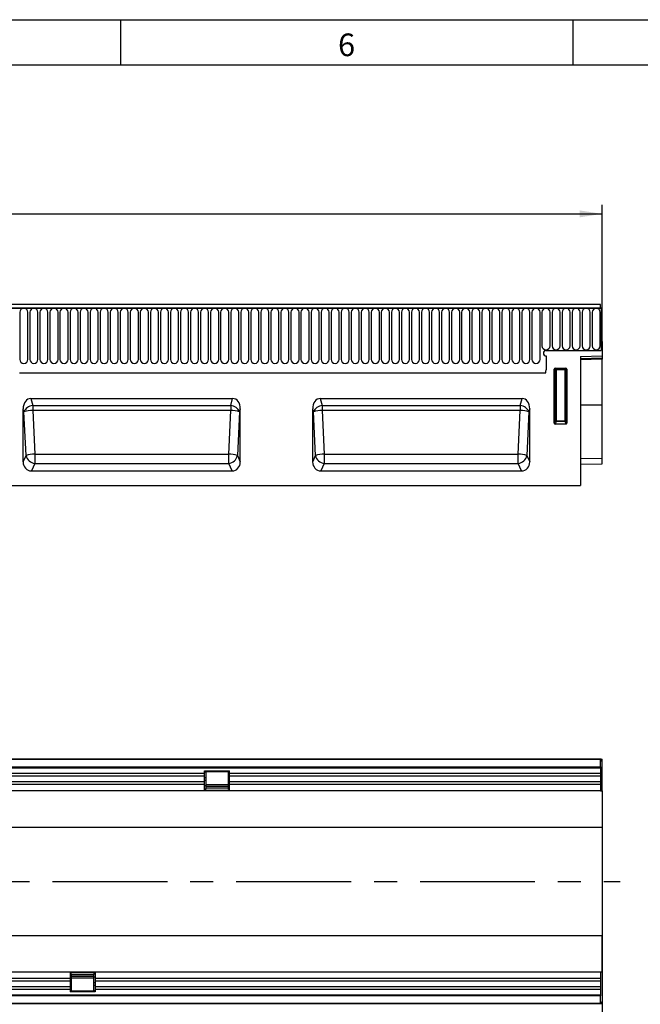
# Model space of a CAD drawing. Units: millimetres. Extents: x 75 to 2081, y 25 to 1460.
# Drawn here: x 1244 to 1587, y 916 to 1460 of the extents above; entities that cross this region are included whole.
import ezdxf

# ---------------------------------------------------------------- set-up
doc = ezdxf.new("R2010")
doc.units = ezdxf.units.MM
doc.header["$LTSCALE"] = 5
doc.linetypes.add('CENTERX2', pattern=[20.32, 12.7, -2.54, 2.54, -2.54])
doc.layers.get('0').update_dxf_attribs({"color": 1})
for name, color, linetype in [('2034240', 7, 'Continuous'), ('CENTERLINES', 1, 'CENTERX2'), ('DIMENSION', 3, 'Continuous')]:
    doc.layers.add(name, color=color, linetype=linetype)
doc.styles.add('SLDTEXTSTYLE0', font='TXT', dxfattribs={"width": 0.605})
doc.dimstyles.new('SLDDIMSTYLE0', dxfattribs={"dimtxt": 12.5, "dimasz": 12.5, "dimexe": 0, "dimexo": 0.0625, "dimgap": 3.125, "dimtad": 1, "dimrnd": 1e-09, "dimzin": 12, "dimdsep": 46, "dimtxsty": 'SLDTEXTSTYLE0', "dimsah": 1, "dimcen": 0.09, "dimadec": 0, "dimazin": 3, "dimtfac": 1, "dimtofl": 0, "dimtmove": 0, "dimatfit": 3, "dimfxl": 0, "dimfrac": 2, "dimtolj": 1, "dimtzin": 12, "dimarcsym": 0})

# ---------------------------------------------------------------- blocks, each defined once
blk = doc.blocks.new('1254598_003__D')
at = {"layer": 'DIMENSION'}
for p, q in [((566.17, 1282.22), (566.17, 1357.72)), ((1566.17, 1282.22), (1566.17, 1357.72)), ((566.17, 1352.72), (1566.17, 1352.72))]:
    blk.add_line(p, q, dxfattribs=at)
for points in [[(566.17, 1352.72), (578.67, 1350.8), (578.67, 1354.64)], [(1566.17, 1352.72), (1553.67, 1354.64), (1553.67, 1350.8)]]:
    blk.add_solid(points, dxfattribs=at)
at = {"layer": 'DIMENSION', "insert": (1047.07, 1368.83), "char_height": 12.5, "attachment_point": 1, "style": 'SLDTEXTSTYLE0'}
blk.add_mtext('1000', dxfattribs=at)
blk = doc.blocks.new('1254598_003__D_1')
at = {"layer": 'DIMENSION'}
for p, q in [((1566.17, 953.95), (1566.17, 861.21)), ((555.17, 916.41), (555.17, 861.21)), ((555.17, 866.21), (1566.17, 866.21))]:
    blk.add_line(p, q, dxfattribs=at)
for points in [[(555.17, 866.21), (567.67, 864.29), (567.67, 868.13)], [(1566.17, 866.21), (1553.67, 868.13), (1553.67, 864.29)]]:
    blk.add_solid(points, dxfattribs=at)
at = {"layer": 'DIMENSION', "insert": (1041.57, 882.32), "char_height": 12.5, "attachment_point": 1, "style": 'SLDTEXTSTYLE0'}
blk.add_mtext('1011', dxfattribs=at)
blk = doc.blocks.new('1254598_003_Front_view')
for p, q in [((1010, 100), (12, 100)), ((1010, 97.88), (1010, 100)), ((1010.5, 97.88), (11.5, 97.88)), ((12, 97.88), (1010, 97.88)), ((689.14, 95.62), (689.14, 69.62)), ((693.61, 69.62), (693.61, 95.62)), ((694.69, 95.62), (694.69, 69.62)), ((699.16, 69.62), (699.16, 95.62)), ((700.24, 95.62), (700.24, 69.62)), ((704.71, 69.62), (704.71, 95.62)), ((705.79, 95.62), (705.79, 69.62)), ((710.26, 69.62), (710.26, 95.62)), ((711.34, 95.62), (711.34, 69.62)), ((715.81, 69.62), (715.81, 95.62)), ((716.89, 95.62), (716.89, 69.62)), ((721.36, 69.62), (721.36, 95.62)), ((722.44, 95.62), (722.44, 69.62)), ((726.91, 69.62), (726.91, 95.62)), ((727.99, 95.62), (727.99, 69.62)), ((732.46, 69.62), (732.46, 95.62)), ((733.54, 95.62), (733.54, 69.62)), ((738.01, 69.62), (738.01, 95.62)), ((739.09, 95.62), (739.09, 69.62)), ((743.56, 69.62), (743.56, 95.62)), ((744.64, 95.62), (744.64, 69.62)), ((749.11, 69.62), (749.11, 95.62)), ((750.19, 95.62), (750.19, 69.62)), ((754.66, 69.62), (754.66, 95.62)), ((755.74, 95.62), (755.74, 69.62)), ((760.21, 69.62), (760.21, 95.62)), ((761.29, 95.62), (761.29, 69.62)), ((765.76, 69.62), (765.76, 95.62)), ((766.84, 95.62), (766.84, 69.62)), ((771.31, 69.62), (771.31, 95.62)), ((772.39, 95.62), (772.39, 69.62)), ((776.86, 69.62), (776.86, 95.62)), ((777.94, 95.62), (777.94, 69.62)), ((782.41, 69.62), (782.41, 95.62)), ((783.49, 95.62), (783.49, 69.62)), ((787.96, 69.62), (787.96, 95.62)), ((789.04, 95.62), (789.04, 69.62)), ((793.51, 69.62), (793.51, 95.62)), ((794.59, 95.62), (794.59, 69.62)), ((799.06, 69.62), (799.06, 95.62)), ((800.14, 95.62), (800.14, 69.62)), ((804.61, 69.62), (804.61, 95.62)), ((805.69, 95.62), (805.69, 69.62)), ((810.16, 69.62), (810.16, 95.62)), ((811.24, 95.62), (811.24, 69.62)), ((815.71, 69.62), (815.71, 95.62)), ((816.79, 95.62), (816.79, 69.62)), ((821.26, 69.62), (821.26, 95.62)), ((822.34, 95.62), (822.34, 69.62)), ((826.81, 69.62), (826.81, 95.62)), ((827.89, 95.62), (827.89, 69.62)), ((832.36, 69.62), (832.36, 95.62)), ((833.44, 95.62), (833.44, 69.62)), ((837.91, 69.62), (837.91, 95.62)), ((838.99, 95.62), (838.99, 69.62)), ((843.46, 69.62), (843.46, 95.62)), ((844.54, 95.62), (844.54, 69.62)), ((849.01, 69.62), (849.01, 95.62)), ((850.09, 95.62), (850.09, 69.62)), ((854.56, 69.62), (854.56, 95.62)), ((855.64, 95.62), (855.64, 69.62)), ((860.11, 69.62), (860.11, 95.62)), ((861.19, 95.62), (861.19, 69.62)), ((865.66, 69.62), (865.66, 95.62)), ((866.74, 95.62), (866.74, 69.62)), ((871.21, 69.62), (871.21, 95.62)), ((872.29, 95.62), (872.29, 69.62)), ((876.76, 69.62), (876.76, 95.62)), ((877.84, 95.62), (877.84, 69.62)), ((882.31, 69.62), (882.31, 95.62)), ((883.39, 95.62), (883.39, 69.62)), ((887.86, 69.62), (887.86, 95.62)), ((888.94, 95.62), (888.94, 69.62)), ((893.41, 69.62), (893.41, 95.62)), ((894.49, 95.62), (894.49, 69.62)), ((898.96, 69.62), (898.96, 95.62)), ((900.04, 95.62), (900.04, 69.62)), ((904.51, 69.62), (904.51, 95.62)), ((905.59, 95.62), (905.59, 69.62)), ((910.06, 69.62), (910.06, 95.62)), ((911.14, 95.62), (911.14, 69.62)), ((915.61, 69.62), (915.61, 95.62)), ((916.69, 95.62), (916.69, 69.62)), ((921.16, 69.62), (921.16, 95.62)), ((922.24, 95.62), (922.24, 69.62)), ((926.71, 69.62), (926.71, 95.62)), ((927.79, 95.62), (927.79, 69.62)), ((932.26, 69.62), (932.26, 95.62)), ((933.34, 95.62), (933.34, 69.62)), ((937.81, 69.62), (937.81, 95.62)), ((938.89, 95.62), (938.89, 69.62)), ((943.36, 69.62), (943.36, 95.62)), ((944.44, 95.62), (944.44, 69.62)), ((948.91, 69.62), (948.91, 95.62)), ((949.99, 95.62), (949.99, 69.62)), ((954.46, 69.62), (954.46, 95.62)), ((955.54, 95.62), (955.54, 69.62)), ((960.01, 69.62), (960.01, 95.62)), ((961.09, 95.62), (961.09, 69.62)), ((965.56, 69.62), (965.56, 95.62)), ((966.64, 95.62), (966.64, 69.62)), ((971.11, 69.62), (971.11, 95.62)), ((972.19, 95.62), (972.19, 69.62)), ((976.66, 69.62), (976.66, 95.62)), ((977.74, 95.62), (977.74, 77.12)), ((982.21, 77.12), (982.21, 95.62)), ((983.29, 95.62), (983.29, 77.12)), ((987.76, 77.12), (987.76, 95.62)), ((988.84, 95.62), (988.84, 77.12)), ((993.31, 77.12), (993.31, 95.62)), ((994.39, 95.62), (994.39, 77.12)), ((998.86, 77.12), (998.86, 95.62)), ((999.94, 95.62), (999.94, 77.12)), ((1004.41, 77.12), (1004.41, 95.62)), ((1005.49, 95.62), (1005.49, 77.12)), ((1009.96, 77.12), (1009.96, 95.62)), ((1010, 97.88), (1010.5, 97.88)), ((1010.5, 97.88), (1010.5, 74.5)), ((1010.5, 79.5), (1010.5, 74.5)), ((1010.5, 79.5), (1011, 79.5)), ((1011, 79.5), (1011, 71.58)), ((980, 74.5), (1010.5, 74.5)), ((980, 71.5), (980, 63.8)), ((999, 71.27), (1011, 71.58)), ((1011, 71.29), (999, 70.98)), ((999, 71.27), (999, 0)), ((1011, 71.58), (1011, 71.29)), ((1011, 71.29), (1011, 70.38)), ((999, 70.06), (1011, 70.38)), ((1011, 69.67), (999, 69.36)), ((1011, 70.38), (1011, 69.67)), ((1011, 44.5), (1011, 69.67)), ((689, 62.2), (979.78, 62.2)), ((689, 62.2), (979.78, 62.2)), ((984.5, 34.32), (984.5, 64.26)), ((985, 63.76), (984.5, 64.26)), ((984.99, 64.75), (991.01, 64.75)), ((984.99, 64.75), (985.49, 64.25)), ((985, 35.64), (985, 63.76)), ((985.49, 63.76), (985, 63.76)), ((985.49, 64.25), (990.51, 64.25)), ((985.49, 63.76), (985.49, 64.25)), ((985.49, 63.76), (985.49, 35.64)), ((990.51, 63.76), (985.49, 63.76)), ((990.51, 64.25), (991.01, 64.75)), ((990.51, 63.76), (990.51, 64.25)), ((990.51, 35.64), (990.51, 63.76)), ((991, 63.76), (990.51, 63.76)), ((991.5, 64.26), (991, 63.76)), ((991, 63.76), (991, 35.64)), ((991.5, 64.26), (991.5, 34.32)), ((695.23, 48), (806.77, 48)), ((695.23, 48), (696.27, 44.11)), ((696.27, 44.11), (805.73, 44.11)), ((696.27, 44.11), (696.27, 41.45)), ((805.73, 44.11), (806.77, 48)), ((805.73, 44.11), (805.73, 41.45)), ((855.23, 48), (966.77, 48)), ((855.23, 48), (856.27, 44.11)), ((856.27, 44.11), (965.73, 44.11)), ((856.27, 44.11), (856.27, 41.45)), ((965.73, 44.11), (966.77, 48)), ((965.73, 44.11), (965.73, 41.45)), ((999, 44.5), (1011, 44.5)), ((1011, 15.08), (1011, 44.5)), ((691, 13.03), (691, 42.22)), ((691.44, 40.58), (691, 42.22)), ((692.58, 16.43), (691.44, 40.58)), ((696.27, 41.45), (697.41, 17.3)), ((805.73, 41.45), (696.27, 41.45)), ((804.59, 17.3), (805.73, 41.45)), ((810.56, 40.58), (809.42, 16.43)), ((811, 42.22), (810.56, 40.58)), ((811, 13.03), (811, 42.22)), ((851, 13.03), (851, 42.22)), ((851.44, 40.58), (851, 42.22)), ((852.58, 16.43), (851.44, 40.58)), ((856.27, 41.45), (857.41, 17.3)), ((965.73, 41.45), (856.27, 41.45)), ((964.59, 17.3), (965.73, 41.45)), ((970.56, 40.58), (969.42, 16.43)), ((971, 42.22), (970.56, 40.58)), ((971, 13.03), (971, 42.22)), ((984.5, 34.32), (985, 35.64)), ((985.49, 35.19), (984.97, 33.81)), ((991.03, 33.81), (984.97, 33.81)), ((985.49, 35.64), (985, 35.64)), ((985.49, 35.19), (985.49, 35.64)), ((985.49, 35.64), (990.51, 35.64)), ((990.51, 35.19), (985.49, 35.19)), ((990.51, 35.19), (990.51, 35.64)), ((991, 35.64), (990.51, 35.64)), ((991.03, 33.81), (990.51, 35.19)), ((991, 35.64), (991.5, 34.32)), ((691, 13.03), (692.58, 16.43)), ((697.41, 17.3), (804.59, 17.3)), ((697.41, 17.3), (697.41, 12.1)), ((804.59, 12.1), (804.59, 17.3)), ((809.42, 16.43), (811, 13.03)), ((851, 13.03), (852.58, 16.43)), ((857.41, 17.3), (964.59, 17.3)), ((857.41, 17.3), (857.41, 12.1)), ((964.59, 12.1), (964.59, 17.3)), ((969.42, 16.43), (971, 13.03)), ((697.41, 12.1), (695.51, 8)), ((697.41, 12.1), (804.59, 12.1)), ((806.49, 8), (804.59, 12.1)), ((857.41, 12.1), (855.51, 8)), ((857.41, 12.1), (964.59, 12.1)), ((966.49, 8), (964.59, 12.1)), ((999, 14.78), (1011, 15.08)), ((999, 11.67), (1011, 11.98)), ((1011, 11.98), (1011, 15.08)), ((695.51, 8), (806.49, 8)), ((855.51, 8), (966.49, 8)), ((0, 0), (999, 0))]:
    blk.add_line(p, q)
for centre, radius, start, end in [((691.37, 95.62), 2.23, 0, 180), ((696.92, 95.62), 2.23, 0, 180), ((702.47, 95.62), 2.23, 0, 180), ((708.02, 95.62), 2.23, 0, 180), ((713.57, 95.62), 2.23, 0, 180), ((719.12, 95.62), 2.23, 0, 180), ((724.67, 95.62), 2.23, 0, 180), ((730.22, 95.62), 2.23, 0, 180), ((735.77, 95.62), 2.23, 0, 180), ((741.32, 95.62), 2.23, 0, 180), ((746.87, 95.62), 2.23, 0, 180), ((752.42, 95.62), 2.23, 0, 180), ((757.97, 95.62), 2.23, 0, 180), ((763.52, 95.62), 2.23, 0, 180), ((769.07, 95.62), 2.23, 0, 180), ((774.62, 95.62), 2.23, 0, 180), ((780.17, 95.62), 2.23, 0, 180), ((785.72, 95.62), 2.23, 0, 180), ((791.27, 95.62), 2.23, 0, 180), ((796.82, 95.62), 2.23, 0, 180), ((802.37, 95.62), 2.23, 0, 180), ((807.92, 95.62), 2.23, 0, 180), ((813.47, 95.62), 2.23, 0, 180), ((819.02, 95.62), 2.23, 0, 180), ((824.57, 95.62), 2.23, 0, 180), ((830.12, 95.62), 2.23, 0, 180), ((835.67, 95.62), 2.23, 0, 180), ((841.22, 95.62), 2.23, 0, 180), ((846.77, 95.62), 2.23, 0, 180), ((852.32, 95.62), 2.23, 0, 180), ((857.87, 95.62), 2.23, 0, 180), ((863.42, 95.62), 2.23, 0, 180), ((868.97, 95.62), 2.23, 0, 180), ((874.52, 95.62), 2.23, 0, 180), ((880.07, 95.62), 2.23, 0, 180), ((885.62, 95.62), 2.23, 0, 180), ((891.17, 95.62), 2.23, 0, 180), ((896.72, 95.62), 2.23, 0, 180), ((902.27, 95.62), 2.23, 0, 180), ((907.82, 95.62), 2.23, 0, 180), ((913.37, 95.62), 2.23, 0, 180), ((918.92, 95.62), 2.23, 0, 180), ((924.47, 95.62), 2.23, 0, 180), ((930.02, 95.62), 2.23, 0, 180), ((935.57, 95.62), 2.23, 0, 180), ((941.12, 95.62), 2.23, 0, 180), ((946.67, 95.62), 2.23, 0, 180), ((952.22, 95.62), 2.23, 0, 180), ((957.77, 95.62), 2.23, 0, 180), ((963.32, 95.62), 2.23, 0, 180), ((968.87, 95.62), 2.23, 0, 180), ((974.42, 95.62), 2.23, 0, 180), ((979.97, 95.62), 2.23, 0, 180), ((985.52, 95.62), 2.23, 0, 180), ((991.07, 95.62), 2.23, 0, 180), ((996.62, 95.62), 2.23, 0, 180), ((1002.17, 95.62), 2.23, 0, 180), ((1007.73, 95.62), 2.23, 0, 180), ((979.97, 77.12), 2.23, 180, 0), ((985.52, 77.12), 2.23, 180, 0), ((991.07, 77.12), 2.23, 180, 0), ((996.62, 77.12), 2.23, 180, 0), ((1002.17, 77.12), 2.23, 180, 0), ((1007.73, 77.12), 2.23, 180, 0), ((980, 73), 1.5, 90, 270), ((691.37, 69.62), 2.23, 180, 0), ((696.92, 69.62), 2.23, 180, 0), ((702.47, 69.62), 2.23, 180, 0), ((708.02, 69.62), 2.23, 180, 0), ((713.57, 69.62), 2.23, 180, 0), ((719.12, 69.62), 2.23, 180, 0), ((724.67, 69.62), 2.23, 180, 0), ((730.22, 69.62), 2.23, 180, 0), ((735.77, 69.62), 2.23, 180, 0), ((741.32, 69.62), 2.23, 180, 0), ((746.87, 69.62), 2.23, 180, 0), ((752.42, 69.62), 2.23, 180, 0), ((757.97, 69.62), 2.23, 180, 0), ((763.52, 69.62), 2.23, 180, 0), ((769.07, 69.62), 2.23, 180, 0), ((774.62, 69.62), 2.23, 180, 0), ((780.17, 69.62), 2.23, 180, 0), ((785.72, 69.62), 2.23, 180, 0), ((791.27, 69.62), 2.23, 180, 0), ((796.82, 69.62), 2.23, 180, 0), ((802.37, 69.62), 2.23, 180, 0), ((807.92, 69.62), 2.23, 180, 0), ((813.47, 69.62), 2.23, 180, 0), ((819.02, 69.62), 2.23, 180, 0), ((824.57, 69.62), 2.23, 180, 0), ((830.12, 69.62), 2.23, 180, 0), ((835.67, 69.62), 2.23, 180, 0), ((841.22, 69.62), 2.23, 180, 0), ((846.77, 69.62), 2.23, 180, 0), ((852.32, 69.62), 2.23, 180, 0), ((857.87, 69.62), 2.23, 180, 0), ((863.42, 69.62), 2.23, 180, 0), ((868.97, 69.62), 2.23, 180, 0), ((874.52, 69.62), 2.23, 180, 0), ((880.07, 69.62), 2.23, 180, 0), ((885.62, 69.62), 2.23, 180, 0), ((891.17, 69.62), 2.23, 180, 0), ((896.72, 69.62), 2.23, 180, 0), ((902.27, 69.62), 2.23, 180, 0), ((907.82, 69.62), 2.23, 180, 0), ((913.37, 69.62), 2.23, 180, 0), ((918.92, 69.62), 2.23, 180, 0), ((924.47, 69.62), 2.23, 180, 0), ((930.02, 69.62), 2.23, 180, 0), ((935.57, 69.62), 2.23, 180, 0), ((941.12, 69.62), 2.23, 180, 0), ((946.67, 69.62), 2.23, 180, 0), ((952.22, 69.62), 2.23, 180, 0), ((957.77, 69.62), 2.23, 180, 0), ((963.32, 69.62), 2.23, 180, 0), ((968.87, 69.62), 2.23, 180, 0), ((974.42, 69.62), 2.23, 180, 0), ((974, 63.8), 6, 344.5129, 0), ((985.51, 63.74), 0.511, 91.9981, 178.0019), ((990.49, 63.74), 0.511, 1.9981, 88.0019), ((696.64, 38.54), 5.59, 93.8342, 158.5779), ((805.36, 38.54), 5.59, 21.4221, 86.1658), ((856.64, 38.54), 5.59, 93.8342, 158.5779), ((965.36, 38.54), 5.59, 21.4221, 86.1658), ((696.05, 28.82), 12.63, 88.9887, 111.3941), ((805.95, 28.82), 12.63, 68.6059, 91.0113), ((856.05, 28.82), 12.63, 88.9887, 111.3941), ((965.95, 28.82), 12.63, 68.6059, 91.0113), ((985.52, 35.71), 0.519, 187.2498, 267.5041), ((990.48, 35.71), 0.519, 272.4959, 352.7502), ((697.19, 4.67), 12.63, 88.9887, 111.3941), ((697.91, 17.52), 5.44, 191.5105, 264.7322), ((804.81, 4.67), 12.63, 68.6059, 91.0113), ((804.09, 17.52), 5.44, 275.2678, 348.4895), ((857.19, 4.67), 12.63, 88.9887, 111.3941), ((857.91, 17.52), 5.44, 191.5105, 264.7322), ((964.81, 4.67), 12.63, 68.6059, 91.0113), ((964.09, 17.52), 5.44, 275.2678, 348.4895)]:
    blk.add_arc(centre, radius, start, end)
for centre, major_axis, ratio, start_param, end_param in [((985.01, 64.24), (0.364, -0.364), 0.970288, 2.371274, 3.911912), ((990.99, 64.24), (-0.364, -0.364), 0.970288, 2.371274, 3.911912), ((696.18, 40.93), (-1.86, 6.95), 0.694747, 6.099135, 7.485882), ((805.82, 40.93), (1.86, 6.95), 0.694747, 5.080489, 6.467235), ((856.18, 40.93), (-1.86, 6.95), 0.694747, 6.099135, 7.485882), ((965.82, 40.93), (1.86, 6.95), 0.694747, 5.080489, 6.467235), ((985.01, 34.36), (-0.198, -0.523), 0.894952, 5.112156, 6.6095), ((990.99, 34.36), (0.198, -0.523), 0.894952, 5.956871, 7.454214), ((696.18, 13.77), (2.5, 5.38), 0.84361, 2.073745, 3.514768), ((805.82, 13.77), (-2.5, 5.38), 0.84361, 2.768417, 4.20944), ((856.18, 13.77), (2.5, 5.38), 0.84361, 2.073745, 3.514768), ((965.82, 13.77), (-2.5, 5.38), 0.84361, 2.768417, 4.20944)]:
    blk.add_ellipse(centre, major_axis=major_axis, ratio=ratio, start_param=start_param, end_param=end_param)
blk = doc.blocks.new('1254598_003_Top_view')
for p, q in [((11.5, 135), (1010.5, 135)), ((1010, 135), (12, 135)), ((12, 130.75), (1010, 130.75)), ((1010, 130.75), (1010, 135)), ((1010.5, 135), (1010, 135)), ((1010.5, 134), (1010, 134)), ((1010, 130.75), (1010, 117.5)), ((1010.5, 135), (1011, 135)), ((1010.5, 134), (1010.5, 135)), ((1011, 117.5), (1011, 135)), ((1010, 130.14), (12, 130.14)), ((791.3, 127.07), (305, 127.07)), ((791.3, 125.57), (305, 125.57)), ((791.3, 128.5), (805, 128.5)), ((791.3, 127.07), (791.3, 128.5)), ((791.9, 127.85), (791.3, 127.85)), ((791.3, 125.57), (791.3, 127.07)), ((791.3, 122.5), (791.3, 125.57)), ((804.4, 128), (791.9, 128)), ((791.9, 128), (791.9, 127.85)), ((791.9, 127.85), (791.9, 124.78)), ((804.4, 127.85), (804.4, 128)), ((804.4, 124.78), (804.4, 127.85)), ((805, 127.85), (804.4, 127.85)), ((805, 127.07), (805, 128.5)), ((805, 125.57), (805, 127.07)), ((1010, 127.07), (805, 127.07)), ((805, 122.5), (805, 125.57)), ((1010, 125.57), (805, 125.57)), ((791.3, 122.5), (305, 122.5)), ((791.3, 121), (305, 121)), ((791.9, 124.78), (791.3, 124.78)), ((791.9, 123.28), (791.3, 123.28)), ((791.3, 121), (791.3, 122.5)), ((791.3, 117.5), (791.3, 121)), ((791.9, 120.21), (791.3, 120.21)), ((791.9, 124.78), (791.9, 123.28)), ((791.9, 123.28), (791.9, 120.21)), ((791.9, 121.05), (804.4, 121.05)), ((804.4, 120.77), (791.9, 120.77)), ((791.9, 120.21), (791.9, 118.5)), ((791.9, 120.04), (804.4, 120.04)), ((804.4, 123.28), (804.4, 124.78)), ((805, 124.78), (804.4, 124.78)), ((804.4, 120.21), (804.4, 123.28)), ((805, 123.28), (804.4, 123.28)), ((804.4, 118.5), (804.4, 120.21)), ((805, 120.21), (804.4, 120.21)), ((805, 121), (805, 122.5)), ((1010, 122.5), (805, 122.5)), ((805, 117.5), (805, 121)), ((1010, 121), (805, 121)), ((791.3, 117.5), (305, 117.5)), ((791.9, 118.5), (791.3, 118.5)), ((805, 117.77), (791.3, 117.77)), ((805, 117.5), (791.3, 117.5)), ((791.9, 119.18), (804.4, 119.18)), ((805, 118.5), (804.4, 118.5)), ((1010, 117.5), (805, 117.5)), ((1010, 117.5), (1011, 117.5)), ((1011, 117.5), (1011, 97.46)), ((11, 97.46), (1011, 97.46)), ((1011, 97.46), (1011, 37.54)), ((11, 37.54), (1011, 37.54)), ((1011, 17.5), (1011, 37.54)), ((230.7, 17.5), (717, 17.5)), ((717, 17.5), (717, 14)), ((717, 17.5), (730.7, 17.5)), ((717, 17.23), (730.7, 17.23)), ((717, 16.5), (717.6, 16.5)), ((717.6, 16.5), (717.6, 14.79)), ((730.1, 16.5), (730.7, 16.5)), ((730.1, 14.79), (730.1, 16.5)), ((730.7, 17.5), (730.7, 14)), ((730.7, 17.5), (1010, 17.5)), ((1010, 17.5), (1011, 17.5)), ((1010, 17.5), (1010, 4.25)), ((1011, 17.5), (1011, 0)), ((230.7, 14), (717, 14)), ((230.7, 12.5), (717, 12.5)), ((717, 14.79), (717.6, 14.79)), ((717, 14), (717, 12.5)), ((717, 12.5), (717, 9.43)), ((717, 11.72), (717.6, 11.72)), ((730.1, 15.82), (717.6, 15.82)), ((730.1, 14.96), (717.6, 14.96)), ((717.6, 14.79), (717.6, 11.72)), ((717.6, 14.23), (730.1, 14.23)), ((730.1, 13.95), (717.6, 13.95)), ((717.6, 11.72), (717.6, 10.22)), ((730.1, 11.72), (730.1, 14.79)), ((730.1, 14.79), (730.7, 14.79)), ((730.1, 10.22), (730.1, 11.72)), ((730.1, 11.72), (730.7, 11.72)), ((730.7, 14), (730.7, 12.5)), ((730.7, 14), (1010, 14)), ((730.7, 12.5), (730.7, 9.43)), ((730.7, 12.5), (1010, 12.5)), ((230.7, 9.43), (717, 9.43)), ((230.7, 7.93), (717, 7.93)), ((717, 10.22), (717.6, 10.22)), ((717, 9.43), (717, 7.93)), ((717, 7.93), (717, 6.5)), ((717, 7.15), (717.6, 7.15)), ((730.7, 6.5), (717, 6.5)), ((717.6, 10.22), (717.6, 7.15)), ((717.6, 7.15), (717.6, 7)), ((717.6, 7), (730.1, 7)), ((730.1, 7.15), (730.1, 10.22)), ((730.1, 10.22), (730.7, 10.22)), ((730.1, 7), (730.1, 7.15)), ((730.1, 7.15), (730.7, 7.15)), ((730.7, 9.43), (730.7, 7.93)), ((730.7, 9.43), (1010, 9.43)), ((730.7, 7.93), (730.7, 6.5)), ((730.7, 7.93), (1010, 7.93)), ((1010.5, 0), (11.5, 0)), ((12, 4.86), (1010, 4.86)), ((1010, 4.25), (12, 4.25)), ((12, 0), (1010, 0)), ((1010, 0), (1010, 4.25)), ((1010, 1), (1010.5, 1)), ((1010.5, 1), (1010.5, 0)), ((1010.5, 0), (1011, 0)), ((1010, 0), (1010.5, 0))]:
    blk.add_line(p, q)

msp = doc.modelspace()

# ---------------------------------------------------------------- linework, layer by layer
for p, q in [((75, 1460), (2075, 1460)), ((1300, 1460), (1300, 1435)), ((1550, 1460), (1550, 1435)), ((100, 1435), (2050, 1435))]:
    msp.add_line(p, q)
at = {"layer": 'CENTERLINES'}
msp.add_line((551.144, 983.91), (1576.167, 983.91), dxfattribs=at)

# ---------------------------------------------------------------- block references
at = {"layer": '2034240'}
for name, p in [('1254598_003_Front_view', (555.167, 1202.718)), ('1254598_003_Top_view', (555.167, 916.41))]:
    msp.add_blockref(name, p, dxfattribs=at)

# ---------------------------------------------------------------- texts
at = {"insert": (1424.913, 1452.363), "char_height": 12.5, "attachment_point": 2, "style": 'SLDTEXTSTYLE0'}
msp.add_mtext('6', dxfattribs=at)

# ---------------------------------------------------------------- dimensions: what is measured, and where the dimension line sits
at = {"layer": 'DIMENSION'}
for base, p1, p2, picture, middle in [((1566.167, 1352.718), (566.167, 1282.218), (1566.167, 1282.218), '1254598_003__D', (1066.167, 1352.718)), ((1566.167, 866.21), (555.167, 916.41), (1566.167, 953.952), '1254598_003__D_1', (1060.667, 866.21))]:
    dim = msp.add_linear_dim(base=base, p1=p1, p2=p2, dimstyle='SLDDIMSTYLE0', dxfattribs=at)
    dim.commit()
    dim.dimension.update_dxf_attribs({"geometry": picture, "text_midpoint": middle, "dimtype": 160})

doc.saveas('drawing.dxf')
